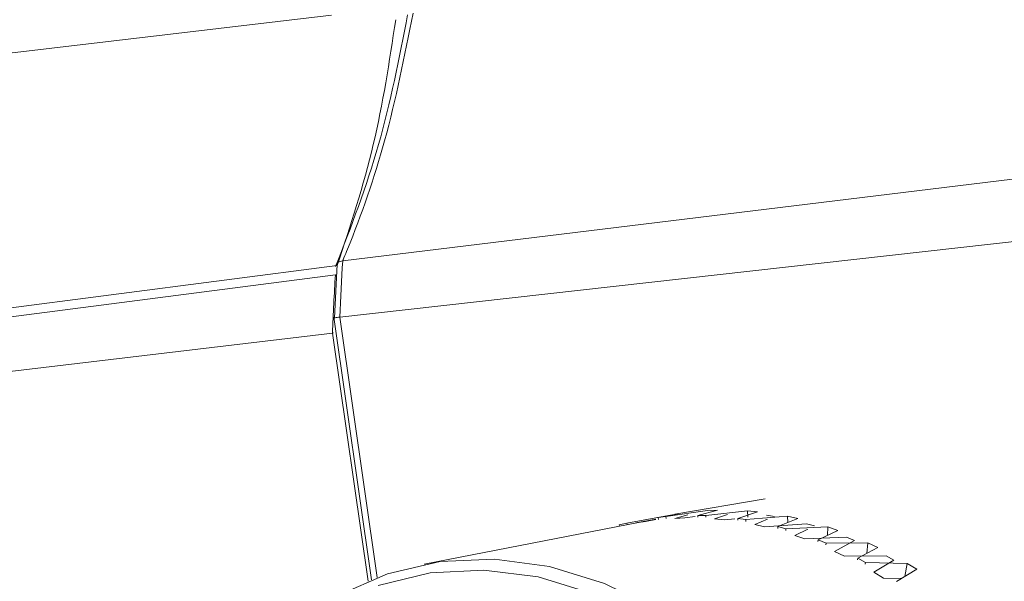
# Model space of a CAD drawing. Units: millimetres. Extents: x 4431 to 6302, y -737 to 586.
# Drawn here: x 5879 to 5915, y -199 to -179 of the extents above; entities that cross this region are included whole.
import ezdxf

# ---------------------------------------------------------------- set-up
doc = ezdxf.new("R2010")
doc.units = ezdxf.units.MM

msp = doc.modelspace()

# ---------------------------------------------------------------- linework, layer by layer
at = {"color": 7, "linetype": 'Continuous', "lineweight": 15}
for p, q in [((5843.995, -184.389), (5890.51, -178.911)), ((5950.126, -180.595), (5890.922, -187.81)), ((5937.887, -184.584), (5890.819, -189.852)), ((5890.726, -187.978), (5844.939, -193.919)), ((5890.721, -187.939), (5890.63, -189.894)), ((5890.655, -188.317), (5844.86, -194.28)), ((5890.655, -188.317), (5890.696, -188.324)), ((5890.6, -189.858), (5891.963, -199.37)), ((5892.171, -199.29), (5890.819, -189.852)), ((5890.551, -190.429), (5890.593, -190.425)), ((5890.551, -190.429), (5891.839, -199.42)), ((5906.228, -196.437), (5902.952, -196.998)), ((5902.634, -197.083), (5904.143, -196.862)), ((5904.502, -196.847), (5903.783, -197.035)), ((5904.072, -197.042), (5905.586, -196.872)), ((5904.143, -196.862), (5904.502, -196.847)), ((5905.949, -196.904), (5905.234, -197.144)), ((5905.586, -196.872), (5905.949, -196.904)), ((5905.605, -197.105), (5905.586, -196.872)), ((5901.221, -197.313), (5902.722, -197.04)), ((5902.264, -197.175), (5901.539, -197.312)), ((5901.539, -197.312), (5901.888, -197.253)), ((5901.888, -197.253), (5902.266, -197.185)), ((5903.075, -196.978), (5902.349, -197.114)), ((5902.349, -197.114), (5902.634, -197.083)), ((5902.359, -197.18), (5902.349, -197.114)), ((5902.643, -197.149), (5902.634, -197.083)), ((5902.722, -197.04), (5903.075, -196.978)), ((5903.426, -197.02), (5902.956, -197.144)), ((5902.956, -197.144), (5903.312, -197.131)), ((5903.312, -197.131), (5903.691, -197.076)), ((5903.783, -197.035), (5904.072, -197.042)), ((5903.789, -197.101), (5903.783, -197.035)), ((5904.077, -197.107), (5904.072, -197.042)), ((5904.864, -197.006), (5904.397, -197.163)), ((5904.397, -197.163), (5904.757, -197.197)), ((5904.757, -197.197), (5905.13, -197.156)), ((5905.234, -197.144), (5905.525, -197.189)), ((5905.236, -197.21), (5905.234, -197.144)), ((5905.525, -197.189), (5907.042, -197.071)), ((5905.527, -197.254), (5905.525, -197.189)), ((5906.316, -197.179), (5905.848, -197.371)), ((5906.563, -197.078), (5906.272, -197.032)), ((5907.406, -197.15), (5906.691, -197.441)), ((5907.042, -197.071), (5907.406, -197.15)), ((5907.047, -197.296), (5907.042, -197.071)), ((5901.695, -197.282), (5893.876, -198.808)), ((5900.943, -197.382), (5901.221, -197.313)), ((5900.943, -197.382), (5900.952, -197.427)), ((5901.221, -197.313), (5901.233, -197.372)), ((5905.848, -197.371), (5906.209, -197.451)), ((5906.209, -197.451), (5907.727, -197.337)), ((5906.69, -197.506), (5906.691, -197.441)), ((5906.691, -197.441), (5906.982, -197.523)), ((5906.98, -197.588), (5906.982, -197.523)), ((5906.982, -197.523), (5908.498, -197.457)), ((5907.769, -197.54), (5907.301, -197.764)), ((5908.018, -197.421), (5907.727, -197.337)), ((5908.861, -197.582), (5908.144, -197.924)), ((5908.487, -197.761), (5908.498, -197.457)), ((5908.498, -197.457), (5908.861, -197.582)), ((5907.301, -197.764), (5907.66, -197.891)), ((5907.66, -197.891), (5909.176, -197.828)), ((5908.138, -197.988), (5908.144, -197.924)), ((5908.144, -197.924), (5908.433, -198.043)), ((5909.465, -197.948), (5908.742, -198.341)), ((5909.465, -197.948), (5909.176, -197.828)), ((5908.427, -198.106), (5908.433, -198.043)), ((5908.433, -198.043), (5909.945, -198.027)), ((5910.304, -198.197), (5909.581, -198.589)), ((5909.906, -198.413), (5909.945, -198.027)), ((5909.945, -198.027), (5910.304, -198.197)), ((5908.742, -198.341), (5909.097, -198.513)), ((5909.097, -198.513), (5910.61, -198.5)), ((5909.571, -198.651), (5909.581, -198.589)), ((5909.581, -198.589), (5909.865, -198.743)), ((5910.893, -198.656), (5910.162, -199.097)), ((5910.893, -198.656), (5910.61, -198.5)), ((5909.855, -198.805), (5909.865, -198.743)), ((5909.865, -198.743), (5911.37, -198.776)), ((5911.722, -198.991), (5910.991, -199.431)), ((5911.292, -199.249), (5911.37, -198.776)), ((5911.37, -198.776), (5911.722, -198.991)), ((5910.162, -199.097), (5910.51, -199.312)), ((5910.51, -199.312), (5911.161, -199.328))]:
    msp.add_line(p, q, dxfattribs=at)
at = {"color": 7, "linetype": 'Continuous', "lineweight": 15, "flags": 128}
for points in [[(5844.779, -195.881), (5867.665, -193.154), (5890.551, -190.429)], [(5884.53, -206.77), (5884.753, -206.338), (5885.996, -204.305), (5887.419, -202.548), (5889, -201.091), (5890.717, -199.955), (5892.544, -199.158), (5894.455, -198.712), (5896.422, -198.621), (5898.417, -198.889), (5900.41, -199.51), (5902.372, -200.476), (5904.274, -201.773), (5906.09, -203.382), (5907.792, -205.279), (5908.236, -205.847)], [(5892.211, -199.572), (5894.093, -199.118), (5896.031, -199.016), (5897.998, -199.268), (5899.964, -199.868)]]:
    msp.add_lwpolyline(points, dxfattribs=at)
at = {"color": 7, "linetype": 'Continuous', "lineweight": 15}
for centre, radius, start, end in [((6065.698, -197.646), 175.053, 176.77889, 177.44801), ((6063.704, -197.876), 173.313, 176.83833, 177.53747)]:
    msp.add_arc(centre, radius, start, end, dxfattribs=at)
for points, knots in [([(5907.589, -176.536), (5908.997, -176.501), (5911.739, -176.433), (5915.741, -176.367), (5919.522, -176.331), (5923.084, -176.328), (5926.424, -176.357), (5929.375, -176.413), (5931.974, -176.492), (5934.246, -176.586), (5936.382, -176.702), (5938.368, -176.839), (5940.204, -176.997), (5942.148, -177.204), (5944.133, -177.472), (5946.088, -177.832), (5947.851, -178.275), (5949.146, -178.765), (5950.029, -179.301), (5950.318, -179.639), (5950.442, -179.784)], [0, 0, 0, 0, 0.0970648, 0.189125, 0.2761819, 0.3582371, 0.4352927, 0.5073508, 0.5626376, 0.6155818, 0.6651193, 0.7112533, 0.7539875, 0.7933264, 0.8474339, 0.8935953, 0.931862, 0.9737471, 0.9887278, 1, 1, 1, 1]), ([(5893.273, -178.896), (5892.964, -180.489), (5892.346, -183.673), (5891.225, -186.573), (5890.666, -188.022)], [0, 0, 0, 0, 0.500117, 1, 1, 1, 1]), ([(5892.843, -179.076), (5892.611, -180.602), (5892.142, -183.684), (5891.201, -186.538), (5890.726, -187.978)], [0, 0, 0, 0, 0.495212, 1, 1, 1, 1]), ([(5890.922, -187.81), (5890.922, -187.81), (5890.923, -187.807), (5890.927, -187.797), (5890.943, -187.761), (5890.999, -187.626), (5891.571, -186.235), (5892.576, -183.363), (5893.161, -180.399), (5893.469, -178.84)], [0, 0, 0, 0, 0.000124, 0.001046, 0.003559, 0.012983, 0.049429, 0.500057, 1, 1, 1, 1]), ([(5890.922, -187.81), (5890.858, -187.824), (5890.759, -187.846), (5890.707, -187.898), (5890.708, -187.927), (5890.709, -187.939)], [0, 0, 0, 0, 0.52763, 0.817297, 1, 1, 1, 1]), ([(5890.618, -189.893), (5890.62, -189.888), (5890.623, -189.877), (5890.75, -189.861), (5890.819, -189.852)], [0, 0, 0, 0, 0.457425, 1, 1, 1, 1])]:
    msp.add_open_spline(points, degree=3, knots=knots, dxfattribs=at)

doc.saveas('drawing.dxf')
